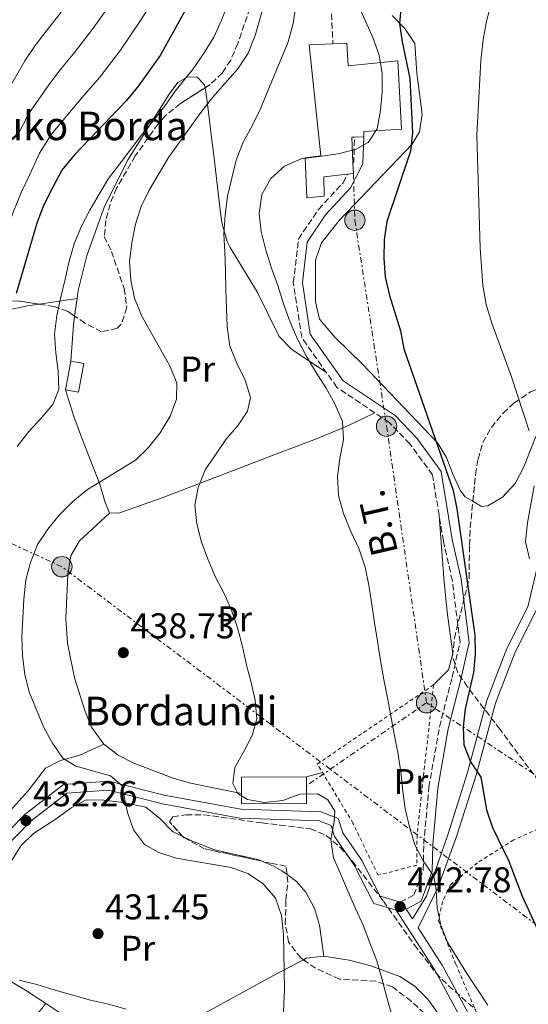
# Model space of a CAD drawing. Units: metres. Extents: x 623541 to 626969, y 4782763 to 4785138.
# Drawn here: x 624883 to 625025, y 4783123 to 4783399 of the extents above; entities that cross this region are included whole.
import ezdxf
from ezdxf.enums import TextEntityAlignment as Align

# ---------------------------------------------------------------- set-up
doc = ezdxf.new("R2010")
doc.units = ezdxf.units.M
doc.header["$MEASUREMENT"] = 0
for name, pattern in [('DGN Style 2', [1.7399219301090239, 1.043953158065414, -0.6959687720436097]), ('DGN Style 3', [2.435890702152634, 1.739921930109024, -0.6959687720436097]), ('DGN Style 5', [1.217945351076317, 0.5219765790327072, -0.6959687720436097]), ('DGN Style 7', [3.4798438602180486, 1.565929737098122, -0.6959687720436097, 0.5219765790327072, -0.6959687720436097])]:
    doc.linetypes.add(name, pattern=pattern)
for name, color, linetype, lineweight in [('Camino', 7, 'DGN Style 3', 0), ('Cierre de vial', 7, 'DGN Style 5', 0), ('Cota de punto acotado terreno', 7, 'Continuous', 0), ('Curva de nivel directora', 30, 'Continuous', 30), ('Curva de nivel intermedia', 30, 'Continuous', 0), ('Edificio', 1, 'Continuous', 13), ('Etiqueta de uso rústico', 92, 'Continuous', 0), ('Línea de cambio de uso (parcela vista)', 92, 'Continuous', 0), ('Línea de pista pavimentada', 7, 'Continuous', 0), ('Línea eléctrica', 6, 'DGN Style 7', 0), ('Margen derecho', 7, 'Continuous', 0), ('pavimentado', 23, 'Continuous', 0), ('Poste tendido eléctrico', 7, 'Continuous', 0), ('Punto acotado terreno (símbolo)', 7, 'Continuous', 0), ('Senda', 7, 'DGN Style 3', 0), ('Tela metálica o alambrada', 7, 'DGN Style 2', 0), ('Tensión línea eléctrica', 7, 'Continuous', 0), ('Texto de Borda', 7, 'Continuous', 0), ('Torre eléctrica', 7, 'Continuous', 0), ('Zona arbolada', 92, 'DGN Style 3', 0)]:
    doc.layers.add(name, color=color, linetype=linetype, lineweight=lineweight)
doc.styles.add('Style-Arial', font='arial.ttf')

# ---------------------------------------------------------------- blocks, each defined once
blk = doc.blocks.new('5PATER')
at = {"layer": 'Punto acotado terreno (símbolo)', "linetype": 'Continuous', "lineweight": 0}
h = blk.add_hatch(color=51, dxfattribs=at)
edge = h.paths.add_edge_path()
edge.add_ellipse((0, 0), major_axis=(-0.1095731443231308, -0.1110710700762829), ratio=0.9994222409660317, start_angle=0, end_angle=360)
blk = doc.blocks.new('5PELE')
at = {"layer": 'Torre eléctrica', "linetype": 'Continuous', "lineweight": 0}
h = blk.add_hatch(color=9, dxfattribs=at)
edge = h.paths.add_edge_path()
edge.add_arc((-2.000000476837158e-05, 0), 0.2850000000000001, 0, 360)
at = {"layer": 'Torre eléctrica', "color": 252, "linetype": 'Continuous', "lineweight": 0}
blk.add_circle((-2.000000476837158e-05, 0), 0.2850000000000001, dxfattribs=at)

msp = doc.modelspace()

# ---------------------------------------------------------------- linework, layer by layer
at = {"layer": 'Camino', "color": 7, "linetype": 'DGN Style 3', "lineweight": 0, "elevation": 445.8099999999978, "flags": 128}
msp.add_lwpolyline([(624975.9099999992, 4783358.540000003), (624976.1599999996, 4783359.029999999), (624976.3500000018, 4783365.810000001)], dxfattribs=at)
at = {"layer": 'Camino', "color": 7, "linetype": 'DGN Style 3', "lineweight": 0}
msp.add_polyline3d([(624989.1499999983, 4783151.930000002, 443.3800000000047), (624992.9600000015, 4783153.970000002, 443.3800000000047), (624995.5599999988, 4783161.040000002, 444.1900000000023), (624995.6900000006, 4783168.180000001, 445.8099999999978), (624997.1299999978, 4783184.100000001, 446.6100000000007), (625000.0799999983, 4783200.92, 448.2299999999959), (625003.61, 4783214.800000003, 449.0399999999936), (625005.8200000004, 4783224.640000002, 449.850000000006), (625003.6799999991, 4783241.790000002, 449.850000000006), (625001.1700000013, 4783252.900000001, 449.850000000006), (624998.1400000004, 4783271.400000001, 449.850000000006), (624991.8399999995, 4783280.080000001, 448.2299999999959), (624986.0500000003, 4783286.030000002, 446.6100000000007), (624971.4400000012, 4783295.87, 445.8099999999978), (624961.6000000018, 4783309.779999999, 445.8099999999978), (624959.2399999971, 4783325.12, 445.8099999999978), (624960.670000002, 4783337.34, 445.8099999999978), (624966.2800000003, 4783345.630000002, 445.8099999999978), (624973.1399999999, 4783353.060000001, 445.8099999999978), (624974.3400000002, 4783355.430000001, 445.8099999999978)], dxfattribs=at)
at = {"layer": 'Cierre de vial', "color": 7, "linetype": 'DGN Style 5', "lineweight": 0, "extrusion": (0.01002041202489519, -0.01212346146336951, 0.999876298861513), "elevation": -51282.38414931832, "flags": 128}
msp.add_lwpolyline([(624953.3242621897, 4782881.712862643), (624954.9445816911, 4782879.752718589)], dxfattribs=at)
at = {"layer": 'Curva de nivel directora', "color": 30, "linetype": 'Continuous', "lineweight": 30, "flags": 128}
for points, elevation in [([(624939.4699999992, 4783420.160000003), (624921.99, 4783388.660000001), (624915.9599999995, 4783380.15), (624912.6, 4783376.100000001), (624898.0099999988, 4783360.810000001), (624894.5800000001, 4783356.550000001), (624892.0000000006, 4783351.880000002), (624889.5599999998, 4783346.880000002), (624887.6799999999, 4783342.029999999), (624881.759999999, 4783322.12)], 425), ([(624989.3600000006, 4783402.720000001), (624988.88, 4783397.560000002), (624989.649999999, 4783392.440000001), (624991.8099999982, 4783382.210000001), (624992.51, 4783367), (624992.0199999983, 4783361.910000001), (624985.4099999988, 4783342.189999999), (624984.5799999996, 4783337.090000002), (624984.5100000004, 4783331.880000001), (624984.9299999983, 4783326.810000001), (624986.1199999996, 4783321.560000001), (624989.1799999995, 4783311.630000001), (624990.1499999998, 4783306.65), (625003.9000000004, 4783267.050000002), (625004.9499999988, 4783261.870000001), (625009.9600000001, 4783226.550000001), (625010.0299999993, 4783221.4), (625009.5499999988, 4783216.180000001), (625007.2599999999, 4783206.029999999), (625006.7100000001, 4783200.939999999), (625006.9200000003, 4783195.939999999), (625008.7199999995, 4783191.190000001), (625011.6199999985, 4783186.890000002), (625013.2599999991, 4783177.760000001), (625014.9299999988, 4783172.800000001), (625019.4299999983, 4783163.4), (625023.1799999989, 4783153.630000002), (625027.5399999997, 4783144.080000001)], 450)]:
    msp.add_lwpolyline(points, dxfattribs=dict(at, elevation=elevation))
at = {"layer": 'Curva de nivel intermedia', "color": 30, "linetype": 'Continuous', "lineweight": 0, "flags": 128}
for points, elevation in [([(625025.85, 4783485.149999999), (625024.1199999999, 4783479.96), (625022.3200000006, 4783469.83), (625022.0400000013, 4783464.81), (625022.9400000019, 4783454.689999999), (625023.4400000004, 4783444.34), (625023.4500000017, 4783439.13), (625022.9000000019, 4783433.899999999), (625022.0600000012, 4783428.800000001), (625020.8099999997, 4783423.759999998), (625014.6300000015, 4783403.42), (625013.2500000002, 4783398.239999999), (625012.2800000003, 4783393.069999999), (625011.6699999999, 4783387.279999998), (625010.5099999999, 4783366.390000001), (625011.4599999998, 4783334.850000001), (625012.1700000007, 4783324.3), (625013.1500000019, 4783319.039999999), (625014.6800000007, 4783313.800000001), (625020.1799999992, 4783298.789999999), (625025.1100000001, 4783283.699999999)], 455.0000000000001), ([(624955.8100000005, 4783419.859999998), (624948.5900000009, 4783394.279999998), (624946.6399999995, 4783389.29), (624943.7699999996, 4783384.899999999), (624936.6900000008, 4783376.92), (624933.4000000006, 4783372.720000001), (624924.3600000015, 4783360.160000001), (624918.9200000011, 4783350.970000001), (624916.6800000014, 4783346.390000001), (624915.1500000004, 4783341.48), (624914.110000001, 4783336.309999999), (624913.4900000019, 4783330.939999998), (624913.8400000005, 4783325.8), (624914.8200000017, 4783320.819999999), (624916.9100000017, 4783315.739999998), (624924.7300000003, 4783301.909999999), (624926.6700000004, 4783297.02), (624926.5900000001, 4783292.569999998), (624924.8399999999, 4783287.800000001), (624922.0500000003, 4783283.199999999), (624918.7600000001, 4783279.07), (624915.1000000011, 4783275.499999999), (624901.7000000012, 4783267.340000001), (624897.6199999999, 4783263.960000001), (624893.7599999997, 4783260.159999998), (624890.6000000014, 4783256.249999999), (624887.7300000014, 4783251.929999999), (624885.78, 4783246.939999999), (624884.5300000006, 4783242.039999999), (624883.9100000014, 4783236.67), (624883.3700000006, 4783226.079999999), (624883.5899999996, 4783220.949999999), (624884.22, 4783215.539999999), (624885.4699999995, 4783210.5), (624889.5000000016, 4783200.740000002), (624891.9200000003, 4783196.349999999), (624894.8100000002, 4783192.189999999), (624898.42, 4783189.999999999), (624908.160000001, 4783187.279999998), (624911.3600000017, 4783184.59), (624912.9000000019, 4783176.980000001), (624914.5600000003, 4783172.159999999), (624917.6600000004, 4783168.069999999), (624921.6200000012, 4783165.82), (624926.5300000019, 4783164.289999999), (624941.8300000017, 4783161.649999999), (624946.6700000009, 4783159.910000001), (624950.7900000003, 4783157.029999999), (624954.2999999997, 4783153.029999998)], 435), ([(624921.8200000002, 4783406.8), (624916.4900000015, 4783398.430000001), (624910.9600000017, 4783390.119999999), (624905.13, 4783382.550000001), (624901.8100000008, 4783378.789999999), (624898.5200000006, 4783374.970000001), (624891.6800000009, 4783366.619999998), (624888.3200000015, 4783361.300000001), (624885.560000001, 4783355.42), (624883.2300000021, 4783350.489999999), (624880.8700000016, 4783344.590000001), (624879.2700000012, 4783339.730000001), (624876.0000000012, 4783330.33), (624874.1000000013, 4783324.869999999), (624870.3399999995, 4783316.220000001), (624865.8800000002, 4783307.149999999), (624863.2800000008, 4783302.649999999), (624858.2800000006, 4783294.46), (624854.55, 4783288.59), (624849.4500000017, 4783280.159999999), (624845.4999999999, 4783272.24), (624842.3400000016, 4783268.25), (624838.8200000012, 4783264.54), (624835.4500000004, 4783260.829999999)], 420), ([(624941.2800000019, 4783403.829999999), (624939.1699999997, 4783398.480000001), (624936.9900000002, 4783393.789999999), (624934.3400000016, 4783389.41), (624931.2200000013, 4783384.909999998), (624926.2500000002, 4783378.65), (624923.2199999995, 4783374.41), (624920.0800000011, 4783370.349999999), (624916.7500000007, 4783366.320000002), (624910.650000001, 4783358.279999998), (624907.5599999997, 4783354.230000001), (624904.9700000014, 4783349.850000001), (624902.3800000007, 4783345.399999999), (624900.0700000018, 4783340.949999999), (624898.0500000013, 4783336.309999999), (624896.5900000016, 4783331.119999999), (624895.4800000007, 4783326.079999999), (624894.2300000013, 4783321.039999999), (624893.1200000005, 4783315.939999999), (624892.5000000013, 4783310.699999998), (624892.85, 4783305.499999999), (624893.5499999997, 4783300.369999999), (624893.6900000004, 4783295.230000001), (624892.070000002, 4783291.09), (624888.7700000008, 4783287.24), (624885.3300000008, 4783283.529999999), (624882.0400000006, 4783279.33)], 430.0000000000001), ([(624894.7000000007, 4783401.199999998), (624890.2000000012, 4783395.460000001), (624887.1400000014, 4783391.42), (624884.1700000007, 4783387.180000001), (624879.040000001, 4783378.239999999)], 410), ([(624908.0700000015, 4783402.929999999), (624902.8300000001, 4783395.66), (624897.6700000013, 4783389.01), (624894.4800000016, 4783385.109999999), (624891.3400000012, 4783381.070000002), (624885.3600000021, 4783372.430000001), (624882.0700000019, 4783366.06)], 415.0000000000002), ([(624959.9800000014, 4783402.720000001), (624959.1500000021, 4783397.56), (624957.7599999995, 4783392.439999999), (624955.8799999999, 4783387.73), (624953.8500000003, 4783383.009999999), (624951.9600000017, 4783378.300000002), (624949.9400000009, 4783373.59), (624947.7000000012, 4783368.939999999), (624945.1200000019, 4783364.210000001), (624943.3099999991, 4783359.359999998), (624942.0599999997, 4783354.390000001), (624940.8100000003, 4783349.349999999), (624940.1900000012, 4783343.980000001), (624939.780000002, 4783338.819999999), (624940.0599999992, 4783333.75), (624940.2699999993, 4783328.470000001), (624940.4200000013, 4783323.189999999), (624940.570000001, 4783317.84), (624940.7099999996, 4783312.84), (624941.4900000021, 4783307.369999998), (624943.4200000009, 4783302.63), (624945.7800000012, 4783297.890000001), (624947.2400000008, 4783293), (624946.4400000006, 4783289.220000001), (624943.8400000011, 4783285.26), (624940.4000000012, 4783281.27), (624937.4599999997, 4783277.01), (624934.5899999997, 4783272.83), (624932.6400000006, 4783267.91), (624931.730000001, 4783262.949999998), (624932.2899999997, 4783257.680000001), (624933.6200000019, 4783252.57), (624935.4200000013, 4783247.680000001), (624937.4999999999, 4783242.81), (624939.9200000007, 4783238.279999998), (624942.0000000016, 4783233.609999999), (624943.6700000013, 4783228.649999999), (624945.0000000012, 4783223.41), (624946.1800000013, 4783218.220000001), (624947.5000000001, 4783213.32), (624948.5400000017, 4783208.42)], 440.0000000000001), ([(624977.160000001, 4783403.140000001), (624979.3800000005, 4783398.26), (624981.4600000015, 4783393.659999999), (624983.2600000007, 4783388.78), (624984.1000000013, 4783383.579999999), (624984.0400000009, 4783378.369999998), (624983.6200000006, 4783373.279999999), (624982.6500000006, 4783368.179999998), (624980.1900000018, 4783364.289999999), (624976.8300000002, 4783362.449999999), (624971.7899999998, 4783361.130000001), (624966.5999999997, 4783360.429999999), (624961.4000000008, 4783359.73), (624956.8000000007, 4783357.659999999), (624952.9299999994, 4783354.28), (624950.4800000018, 4783349.77), (624949.6600000015, 4783344.460000001), (624950.2800000008, 4783339.470000001), (624951.5400000013, 4783334.219999999), (624953.1399999994, 4783329.190000001), (624954.940000001, 4783324.3), (624956.5400000014, 4783319.199999999), (624958.3499999996, 4783314.109999999), (624960.3600000013, 4783309.359999999), (624962.8600000005, 4783304.699999999), (624965.4800000021, 4783300.329999999), (624968.3900000001, 4783295.680000001), (624970.8800000001, 4783291.23), (624972.9600000011, 4783286.349999999), (624973.2400000005, 4783281.21), (624972.2000000011, 4783275.970000001), (624971.5799999997, 4783270.949999998), (624971.8600000015, 4783265.669999998), (624973.2600000006, 4783260.560000001), (624975.27, 4783255.539999999), (624977.6399999993, 4783250.599999999), (624979.3, 4783245.640000002), (624980.3500000006, 4783240.529999999), (624981.190000001, 4783235.199999998), (624981.9600000001, 4783230.070000002), (624982.730000001, 4783224.880000001), (624983.5700000015, 4783219.480000001), (624984.4900000001, 4783214.149999999), (624985.5300000017, 4783209.029999999), (624986.5100000007, 4783204.050000001), (624987.4100000015, 4783198.930000001), (624988.4599999998, 4783193.749999999), (624989.24, 4783188.349999999), (624989.8700000002, 4783183.009999999), (624990.5000000005, 4783178.019999998), (624991.75, 4783172.98), (624993.2099999996, 4783167.939999999), (624995.560000001, 4783163.489999999), (624998.5200000004, 4783159.260000001), (624999.1900000009, 4783155.390000002), (624999.4700000003, 4783150.390000002), (625000.4400000004, 4783145.480000001), (625002.3700000015, 4783140.8), (625005.0700000017, 4783136.359999998)], 445), ([(625026.5800000008, 4783268.38), (625024.7100000001, 4783257.960000002), (625024.0900000008, 4783252.800000001), (625025.2000000017, 4783247.900000001)], 455.0000000000001), ([(624948.5400000017, 4783208.42), (624949.0300000012, 4783203.210000001), (624947.7000000012, 4783198.52), (624945.3900000001, 4783194.069999998), (624942.870000001, 4783189.560000001), (624942.3700000005, 4783185.159999999), (624943.7699999996, 4783182.279999998), (624946.4600000008, 4783180.62), (624951.2100000005, 4783179.769999999), (624956.3400000003, 4783180.329999999), (624961.0200000008, 4783182.130000001), (624966.0900000001, 4783182.199999998), (624968.9199999999, 4783180.539999999), (624970.8800000001, 4783177.399999999), (624970.6900000002, 4783174.539999999), (624969.7100000011, 4783169.509999999), (624970.48, 4783164.320000002), (624972.4900000016, 4783159.640000001), (624974.5700000004, 4783154.83), (624976.6500000014, 4783150.159999998), (624978.7200000011, 4783145.560000001), (624980.600000001, 4783140.539999999), (624982.5400000011, 4783135.519999999), (624983.9300000013, 4783130.619999999), (624985.3300000007, 4783125.300000002), (624986.7900000003, 4783120.480000001)], 440.0000000000001), ([(624954.2999999997, 4783153.029999998), (624955.9700000016, 4783148.21), (624956.4600000009, 4783143.009999999), (624956.7500000015, 4783127.579999999), (624955.8700000008, 4783106.689999999)], 435), ([(625005.0700000017, 4783136.359999998), (625007.7600000006, 4783131.980000001), (625010.7400000001, 4783127.55), (625013.570000002, 4783123.180000001)], 445), ([(624882.6300000007, 4783130.140000001), (624887.5999999995, 4783128.96), (624892.6500000011, 4783127.36), (624897.6199999999, 4783125.9), (624902.6, 4783124.57), (624907.6300000012, 4783123.459999999), (624912.5399999997, 4783122)], 430.0000000000001)]:
    msp.add_lwpolyline(points, dxfattribs=dict(at, elevation=elevation))
at = {"layer": 'Edificio', "color": 1, "linetype": 'Continuous', "lineweight": 13, "flags": 128}
for points, elevation in [([(624900.7300000006, 4783302.5), (624899.25, 4783294.480000001), (624895.5599999997, 4783295.16), (624897.0300000003, 4783303.180000001), (624900.7300000006, 4783302.5)], 432.4499999999971), ([(624962.9600000001, 4783179.57), (624944.7999999998, 4783179.4), (624944.7300000006, 4783186.869999999), (624962.8899999997, 4783187.029999999), (624962.9600000001, 4783179.57)], 442.1600000000037)]:
    msp.add_lwpolyline(points, close=True, dxfattribs=dict(at, elevation=elevation))
at = {"layer": 'Edificio', "color": 51, "linetype": 'Continuous', "lineweight": 13, "flags": 128}
for points, elevation in [([(624897.0300000003, 4783303.180000001), (624895.5599999997, 4783295.16), (624899.25, 4783294.480000001), (624900.7300000006, 4783302.5), (624897.0300000003, 4783303.180000001)], 432.4499999999971), ([(624962.8899999997, 4783187.029999999), (624944.7300000006, 4783186.869999999), (624944.7999999998, 4783179.4), (624962.9600000001, 4783179.57), (624962.8899999997, 4783187.029999999)], 442.1600000000037)]:
    msp.add_lwpolyline(points, dxfattribs=dict(at, elevation=elevation))
at = {"layer": 'Edificio', "color": 1, "linetype": 'Continuous', "lineweight": 13}
msp.add_polyline3d([(624974.1799999997, 4783392.060000001, 446.2100000000065), (624974.5300000003, 4783385.789999999, 448.6399999999995), (624988.4100000003, 4783387.189999999, 448.6399999999995), (624989.4500000002, 4783368.039999999, 449.4499999999971), (624978.9400000004, 4783367.41, 449.4499999999971), (624978.9800000006, 4783365.880000001, 449.4499999999971), (624976.3499999996, 4783365.810000001, 450.070000000007), (624975.5899999999, 4783365.789999999, 450.25), (624975.9100000003, 4783358.539999999, 449.1000000000058), (624976.04, 4783355.619999999, 448.6399999999995), (624974.3399999999, 4783355.430000001, 448.6399999999995), (624967.75, 4783354.710000001, 448.6399999999995), (624967.9000000004, 4783349.279999999, 447.8300000000018), (624962.9900000002, 4783348.810000001, 447.8300000000018), (624962.5099999999, 4783360, 446.2100000000065), (624966.9100000003, 4783360.630000001, 449.4499999999971), (624963.6699999999, 4783391.600000001, 445.3999999999942), (624970.29, 4783391.890000001, 445.9100000000035)], close=True, dxfattribs=at)
at = {"layer": 'Edificio', "color": 51, "linetype": 'Continuous', "lineweight": 13}
msp.add_polyline3d([(624974.1799999997, 4783392.060000001, 446.2100000000065), (624970.29, 4783391.890000001, 445.9100000000035), (624963.6699999999, 4783391.600000001, 445.3999999999942), (624966.9100000003, 4783360.630000001, 449.4499999999971), (624962.5099999999, 4783360, 446.2100000000065), (624962.9900000002, 4783348.810000001, 447.8300000000018), (624967.9000000004, 4783349.279999999, 447.8300000000018), (624967.75, 4783354.710000001, 448.6399999999995), (624974.3399999999, 4783355.430000001, 448.6399999999995), (624976.04, 4783355.619999999, 448.6399999999995), (624975.9100000003, 4783358.539999999, 449.1000000000058), (624975.5899999999, 4783365.789999999, 450.25), (624976.3499999996, 4783365.810000001, 450.070000000007), (624978.9800000006, 4783365.880000001, 449.4499999999971), (624978.9400000004, 4783367.41, 449.4499999999971), (624989.4500000002, 4783368.039999999, 449.4499999999971), (624988.4100000003, 4783387.189999999, 448.6399999999995), (624974.5300000003, 4783385.789999999, 448.6399999999995), (624974.1799999997, 4783392.060000001, 446.2100000000065)], dxfattribs=at)
at = {"layer": 'Línea de cambio de uso (parcela vista)', "color": 92, "linetype": 'Continuous', "lineweight": 0, "extrusion": (-0.2737281775897973, -0.04104666895443054, 0.9609308277712365), "elevation": -366977.6087585266, "flags": 128}
msp.add_lwpolyline([(-4637761.536499439, 1275598.352137456), (-4637761.536499438, 1275587.227402927)], dxfattribs=at)
at = {"layer": 'Línea de cambio de uso (parcela vista)', "color": 92, "linetype": 'Continuous', "lineweight": 0, "extrusion": (0.003842705704557371, 0.02827697817020406, 0.9995927401289137), "elevation": 138090.0060773927, "flags": 128}
msp.add_lwpolyline([(24902.66083257494, -4821925.631783246), (24902.66083257494, -4821920.64525464)], dxfattribs=at)
at = {"layer": 'Línea de cambio de uso (parcela vista)', "color": 92, "linetype": 'Continuous', "lineweight": 0, "extrusion": (0.4206708554605929, -0.03100562078647777, 0.9066833421022459), "elevation": 114957.6818034988, "flags": 128}
msp.add_lwpolyline([(4816309.538790289, -246078.9698043724), (4816306.959452207, -246078.7948448891), (4816296.892218226, -246078.7948448891)], dxfattribs=at)
at = {"layer": 'Línea de cambio de uso (parcela vista)', "color": 92, "linetype": 'Continuous', "lineweight": 0, "elevation": 440.5399999999936, "flags": 128}
msp.add_lwpolyline([(624962.8899999997, 4783187.029999999), (624967.3899999997, 4783188.17)], dxfattribs=at)
at = {"layer": 'Línea de cambio de uso (parcela vista)', "color": 92, "linetype": 'Continuous', "lineweight": 0, "extrusion": (-0.05918424939749769, -0.3558135321013488, 0.9326810574879374), "elevation": -1738485.362182025, "flags": 128}
msp.add_lwpolyline([(-168328.2101887723, 4496476.435936789), (-168327.4833343466, 4496477.027283408), (-168322.7120165502, 4496478.55208716)], dxfattribs=at)
at = {"layer": 'Línea de cambio de uso (parcela vista)', "color": 92, "linetype": 'Continuous', "lineweight": 0, "extrusion": (0.05702348191132838, -0.03770960927983376, 0.9976604171152982), "elevation": -144308.4583837816, "flags": 128}
msp.add_lwpolyline([(4334342.007365048, 2112200.390208603), (4334342.007365048, 2112205.786291405)], dxfattribs=at)
at = {"layer": 'Línea de cambio de uso (parcela vista)', "color": 92, "linetype": 'Continuous', "lineweight": 0}
for points in [[(624986.8799999999, 4783399.83, 449.8500000000058), (624990.4000000004, 4783396.220000001, 449.8500000000058), (624993.1500000004, 4783392.029999999, 449.8399999999965), (624993.7800000003, 4783383.720000001, 450.6600000000035), (624995.29, 4783372.220000001, 450.6600000000035), (624994.5, 4783367.279999999, 450.1999999999971), (624992.4600000001, 4783363.82, 449.8500000000058), (624972.0099999999, 4783342.49, 447.6699999999983), (624967.0800000001, 4783336.300000001, 447.4199999999983), (624965.4600000001, 4783331.460000001, 447.7100000000065), (624965.4800000006, 4783326.42, 448.1999999999971), (624965.4600000001, 4783319.800000001, 447.5200000000041), (624966.5499999998, 4783314.939999999, 446.6499999999942), (624970.8300000001, 4783309.91, 446.7799999999989), (624978.5499999998, 4783302.33, 447.4199999999983), (624999.5300000003, 4783280.33, 449.8500000000058), (625002.0800000001, 4783276.230000001, 450.3000000000029), (625003.79, 4783271.57, 450.7700000000041), (625005.9500000002, 4783266.960000001, 451.2700000000041), (625007.25, 4783265.27, 451.4700000000012), (625009.4210999999, 4783264.0153, 451.7378999999929)], [(624934.5663999999, 4783379.647100001, 433.0250999999989), (624934.4400000004, 4783380.439999999, 432.8600000000006), (624932.3399999999, 4783382.59, 431.2400000000052), (624929.79, 4783382.689999999, 431.2400000000052), (624926.9500000002, 4783381.08, 431.2400000000052), (624924.5, 4783377.789999999, 431.2400000000052), (624912.9500000002, 4783359.470000001, 430.429999999993), (624906.29, 4783345.949999999, 430.429999999993), (624901.5, 4783332.66, 430.5200000000041), (624899.0899999999, 4783322.939999999, 430.9600000000065), (624898.789, 4783320.719799999, 431.0239000000002)], [(624968.5800000001, 4783299.9, 445.8099999999977), (624958.7199999997, 4783306.59, 445), (624955.3099999997, 4783310.08, 444.6199999999953), (624949.1100000005, 4783322.619999999, 443.3800000000047), (624946.5800000001, 4783326.720000001, 442.3699999999953), (624941.6100000005, 4783335.01, 439.5800000000018), (624940.7400000002, 4783336.65, 439.3300000000018), (624939.3399999999, 4783341.460000001, 439.3600000000006), (624939.0199999996, 4783343.9, 439.3300000000018), (624937.0199999996, 4783360.65, 437.7100000000065), (624936.3700000001, 4783365.720000001, 437.7100000000065), (624935.79, 4783370.460000001, 436.2200000000012), (624935.0599999997, 4783376.550000001, 433.6699999999983), (624934.5663999999, 4783379.647100001, 433.0250999999989)], [(624888.2171, 4783319.134500001, 427.9404000000068), (624884.9199999999, 4783318.640000001, 426.9799999999959), (624880.1399999997, 4783317.59, 425.0299999999989), (624880.0599999997, 4783317.560000001, 425), (624875.4500000002, 4783315.869999999, 423.1399999999995), (624871.0700000003, 4783313.470000001, 421.3999999999942), (624867.7100000001, 4783310.869999999, 420), (624865.2800000003, 4783308.99, 419.0500000000029), (624848.0499999998, 4783294.77, 415), (624842.4299999997, 4783290.130000001, 414.7700000000041), (624835.5499999998, 4783284.680000001, 415), (624829.5856, 4783279.9604, 415.4517999999953)], [(624895.5599999997, 4783295.16, 430.429999999993), (624897.8700000001, 4783287.730000001, 430.7899999999936), (624900.3600000005, 4783281.199999999, 432.0500000000029), (624905.1200000001, 4783268.779999999, 436.0899999999965), (624906.5599999997, 4783263.949999999, 436.6999999999971), (624907.8899999997, 4783260.699999999, 436.8999999999942)], [(625009.4210999999, 4783264.0153, 451.7378999999929), (625011.8700000001, 4783262.600000001, 452.0399999999936), (625013.5999999996, 4783262.730000001, 452.2799999999989), (625017.7100000001, 4783265.140000001, 453.0099999999948), (625021.2300000006, 4783268.980000001, 453.8500000000058), (625023.6399999997, 4783273.680000001, 454.9400000000023), (625026.9800000006, 4783282.109999999, 457.1300000000047), (625029.3799999999, 4783286.42, 457.5500000000029), (625032.1299999999, 4783290.539999999, 457.570000000007), (625034.4800000006, 4783293.180000001, 457.9400000000023), (625038.7400000002, 4783295.279999999, 459.8899999999995), (625042.0499999998, 4783295.600000001, 461.179999999993), (625042.4656999996, 4783295.588099999, 461.2418999999937)], [(624907.8899999997, 4783260.699999999, 436.8999999999942), (624910.7699999996, 4783260.779999999, 436.8999999999942), (624923.04, 4783265.199999999, 438.5200000000041), (624955.5199999996, 4783277.640000001, 442.4400000000023), (624965.7400000002, 4783281.51, 443.9600000000065), (624974.8899999997, 4783285.27, 445.4199999999983), (624982.0099999999, 4783288.75, 446.3899999999995)], [(624907.8899999997, 4783260.699999999, 436.8999999999942), (624899.4400000004, 4783253, 437.7100000000065), (624897.0199999996, 4783248.76, 437.5399999999936), (624896.2300000006, 4783243.57, 437), (624895.6500000004, 4783231.180000001, 436.8999999999942), (624896.1600000003, 4783224.390000001, 436.8999999999942), (624898.0899999999, 4783214.619999999, 436.8999999999942), (624900.9299999997, 4783205.51, 436.8999999999942), (624902.8700000001, 4783200.890000001, 436.8999999999942), (624906.2800000003, 4783196.15, 436.8999999999942)], [(624998.4299999997, 4783212.689999999, 448.429999999993), (625002.5599999997, 4783216.880000001, 448.429999999993), (625003.8300000001, 4783221.449999999, 448.429999999993), (625002.25, 4783233.050000001, 448.6199999999953), (625001.3399999999, 4783242.480000001, 449.2400000000052), (625000, 4783260.039999999, 449.8500000000058)], [(624906.2800000003, 4783196.15, 436.8999999999942), (624899.5700000003, 4783193.08, 436.8999999999942), (624894.1799999997, 4783191.57, 434.4700000000012), (624890, 4783189.42, 433.6699999999983), (624885.0899999999, 4783183, 432.8600000000006), (624878.3600000005, 4783175.51, 433.2599999999948), (624876.5300000003, 4783173.09, 432.8600000000006), (624869.1399999997, 4783162.17, 429.4600000000065)], [(624906.2800000003, 4783196.15, 436.8999999999942), (624910.2999999998, 4783193.029999999, 437.1499999999942), (624914.7100000001, 4783190.789999999, 437.5899999999965), (624925.6799999997, 4783186.600000001, 438.0899999999965), (624930.4600000001, 4783185.210000001, 438.3699999999953), (624944.7699999996, 4783182.350000001, 439.7299999999959)], [(624869.2949999999, 4783137.6928, 430.9199999999983), (624869.2300000006, 4783141.140000001, 430.9199999999983), (624878.2100000001, 4783158.850000001, 430.9199999999983), (624880.4299999997, 4783163.300000001, 431.2299999999959), (624883.0599999997, 4783167.65, 431.7299999999959), (624886.6399999997, 4783171.109999999, 432.0099999999948), (624893.2000000002, 4783175.4, 432.5399999999936), (624897.1699999999, 4783178.350000001, 433.3099999999977), (624901.3700000001, 4783180.550000001, 434.1600000000035), (624906.3099999997, 4783180.42, 434.9499999999971), (624911.7400000002, 4783179.83, 434.9700000000012), (624918.0599999997, 4783178.460000001, 434.9700000000012), (624921.9699999997, 4783175.369999999, 434.9700000000012), (624925.4800000006, 4783171.730000001, 434.9700000000012), (624928.3542999999, 4783170.2872, 434.9700000000012)], [(624928.3542999999, 4783170.2872, 434.9700000000012), (624930.5599999997, 4783169.180000001, 434.9700000000012), (624937.2400000002, 4783166.600000001, 434.9700000000012), (624949.3600000005, 4783163.880000001, 435.7799999999989), (624950.5450999998, 4783163.3695, 435.9467000000004)], [(624950.5450999998, 4783163.3695, 435.9467000000004), (624953.9100000003, 4783161.92, 436.4199999999983), (624956.0700000003, 4783160.67, 436.5899999999965), (624957.4720999999, 4783159.649700001, 436.5899999999965)], [(624957.4720999999, 4783159.649700001, 436.5899999999965), (624960.1100000005, 4783157.730000001, 436.5899999999965), (624962.6900000004, 4783154.75, 436.5899999999965), (624965.1299999999, 4783150.220000001, 436.4900000000052), (624966.5899999999, 4783145.480000001, 436.4799999999959), (624967.7999999998, 4783136.869999999, 437.1399999999995)], [(624890.0596000003, 4783123.569499999, 428.8589000000065), (624884.6900000004, 4783127.119999999, 429.3000000000029), (624876.1500000004, 4783132.220000001, 430.5299999999989), (624869.3200000003, 4783136.369999999, 430.9199999999983), (624869.2949999999, 4783137.6928, 430.9199999999983)], [(624967.7999999998, 4783136.869999999, 437.1399999999995), (624974.8499999996, 4783135.730000001, 438.0399999999936), (624980.9199999999, 4783134.189999999, 438.8300000000018), (624988.9699999997, 4783131.199999999, 439.820000000007), (624993.1900000004, 4783128.460000001, 440.2200000000012), (624996.7300000006, 4783124.91, 440.4900000000052), (625001.2599999999, 4783118.66, 440.8600000000006), (625008.3200000003, 4783106.949999999, 441.4400000000023), (625012.8499999996, 4783098.130000001, 442.6000000000058), (625015.5099999999, 4783092.380000001, 443.0599999999977), (625017.3399999999, 4783087.680000001, 443.0599999999977), (625018.7599999999, 4783082.869999999, 443.0599999999977), (625019.8200000003, 4783077.91, 443.0599999999977), (625019.9900000002, 4783072.82, 443.1399999999995), (625019.1900000004, 4783070.08, 443.0599999999977), (625015.8499999996, 4783063.119999999, 442.4900000000052)], [(624894.5499999998, 4783120.600000001, 428.4900000000052), (624899.0499999998, 4783118.609999999, 428.4900000000052), (624910.75, 4783111.550000001, 428.4900000000052), (624913.8499999996, 4783110.279999999, 428.4900000000052), (624918.3300000001, 4783112.08, 428.8500000000058), (624953.6600000003, 4783131.41, 434.1600000000035), (624962.0525000002, 4783135.825200001, 436.3766999999935)], [(624886.0999999996, 4783118.560000001, 428.2799999999989), (624890.0596000003, 4783123.569499999, 428.8600000000006)]]:
    msp.add_polyline3d(points, dxfattribs=at)
at = {"layer": 'Línea de pista pavimentada', "color": 7, "linetype": 'Continuous', "lineweight": 0}
for points in [[(624990.7699999987, 4783149.970000001, 443.3399999999966), (624992.53, 4783147.240000002, 444.1900000000023), (624996.4100000004, 4783153.640000002, 444.1900000000023), (625002.4799999989, 4783171.08, 446.6100000000007), (625007.9299999983, 4783188.15, 449.850000000006), (625013.3199999996, 4783208.369999999, 451.4700000000012), (625018.9099999998, 4783222.9, 453.0899999999967), (625024.8199999996, 4783234.53, 454.7100000000063), (625027.8099999981, 4783247.51, 456.3200000000069)], [(625008.5699999997, 4783120.08, 444.1900000000023), (625000.8400000005, 4783134.369999999, 444.1900000000023), (624994.1099999981, 4783144.790000002, 444.1900000000023), (624999.6, 4783155.95, 444.1900000000023), (625004.8399999992, 4783170.270000001, 446.6100000000007), (625010.3299999988, 4783187.45, 449.850000000006), (625015.6999999977, 4783207.59, 451.4700000000012), (625021.1999999986, 4783221.880000001, 453.0899999999967), (625027.190000001, 4783233.67, 454.7100000000063)], [(624772.1900000004, 4783110.980000001, 419.1000000000058), (624777.2399999974, 4783129.01, 419.1000000000058), (624788.0100000009, 4783143.25, 420.7200000000013), (624800.4200000007, 4783150.960000001, 422.3399999999965), (624812.8099999981, 4783153.230000002, 423.9600000000065), (624828.5300000004, 4783151.960000004, 425.5800000000017), (624846.4600000011, 4783153.130000002, 427.1999999999971), (624859.32, 4783156.310000002, 428.8099999999978), (624871.5500000009, 4783163.61, 429.6199999999953), (624884.2100000009, 4783176.470000002, 432.8600000000006), (624895.0499999993, 4783184.850000001, 433.6699999999983), (624907.8199999989, 4783185.74, 435.2899999999937), (624923.1900000003, 4783181.880000001, 436.1000000000058), (624944.5599999987, 4783177.92, 437.7100000000065), (624958.7399999986, 4783177.470000001, 438.520000000004), (624966.9299999983, 4783177.170000001, 439.3300000000019), (624971.8099999977, 4783175.300000003, 440.1399999999995), (624973.0500000005, 4783171.370000001, 441.7599999999949), (624978.2899999998, 4783163.790000001, 441.7599999999949), (624983.48, 4783153.65, 442.5700000000071), (624989.1499999983, 4783151.930000002, 443.3800000000047)], [(624774.6900000017, 4783110.660000001, 419.1000000000058), (624779.5199999996, 4783127.880000001, 419.1000000000058), (624789.7199999987, 4783141.37, 420.7200000000013), (624801.3399999995, 4783148.59, 422.3399999999965), (624812.9299999988, 4783150.720000002, 423.9600000000065), (624828.5100000004, 4783149.460000001, 425.5800000000017), (624846.85, 4783150.65, 427.1999999999971), (624860.2800000011, 4783153.970000002, 428.8099999999978), (624873.1099999989, 4783161.630000002, 429.6199999999953), (624885.8699999994, 4783174.600000001, 432.8600000000006), (624895.969999998, 4783182.41, 433.6699999999983), (624907.6000000022, 4783183.220000002, 435.2899999999937), (624922.6600000006, 4783179.439999999, 436.1000000000058), (624944.2899999982, 4783175.430000001, 437.7100000000065), (624958.6499999971, 4783174.970000002, 438.520000000004), (624966.4299999999, 4783174.689999999, 439.3300000000019), (624969.7899999993, 4783173.4, 440.1399999999995), (624970.7800000019, 4783170.26, 441.7599999999949), (624976.1399999994, 4783162.510000001, 441.7599999999949), (624981.7299999997, 4783151.560000001, 442.5700000000071), (624987.9899999981, 4783149.670000002, 443.2799999999988), (624998.6900000002, 4783133.090000001, 444.1900000000023), (625006.339999999, 4783118.949999999, 444.1900000000023)]]:
    msp.add_polyline3d(points, dxfattribs=at)
at = {"layer": 'Línea eléctrica', "color": 6, "linetype": 'DGN Style 7', "lineweight": 0, "extrusion": (-0.5684347198713493, 0.822728368828005, 1.924554678121796e-05), "elevation": 3580010.975828544, "flags": 128}
msp.add_lwpolyline([(-3233143.650236756, 378.7007313575575), (-3233110.951782776, 372.8151313564588), (-3233102.87138317, 371.3607313561871)], dxfattribs=at)
at = {"layer": 'Línea eléctrica', "color": 6, "linetype": 'DGN Style 7', "lineweight": 0}
for points in [[(625141.7800000003, 4783059.41, 435.179999999993), (625069.0100000018, 4783114.040000002, 452.070000000007), (624969.5679898999, 4783189.103156659, 443.3660999999993), (624894.5500000014, 4783245.73, 436.8000000000029), (624828.8700000006, 4783276.000000001, 416.2899999999936), (624558.9500000002, 4783401.430000001, 389.0399999999936), (624476.7197353021, 4783442.406091719, 383.9091000000044), (624434.4810289587, 4783463.454024757, 381.2736000000005), (624408.1400000004, 4783476.579999999, 379.6300000000047)], [(624976.0399999993, 4783355.619999998, 445.8099999999977), (624976.4400000017, 4783342.59, 448.429999999993), (624985.2999999998, 4783285, 446.570000000007), (624996.4699999989, 4783207.689999999, 447.6000000000058)], [(625154.8799999985, 4783100.390000001, 440.1399999999995), (625097.6700000013, 4783140.48, 453.3300000000018), (625046.7000000002, 4783174.41, 457.179999999993), (624996.4699999989, 4783207.689999999, 447.6000000000058)]]:
    msp.add_polyline3d(points, dxfattribs=at)
at = {"layer": 'Margen derecho', "color": 7, "linetype": 'Continuous', "lineweight": 0}
msp.add_polyline3d([(624990.7699999987, 4783149.970000001, 443.3399999999966), (624994.9699999987, 4783152.210000001, 443.3800000000047), (624998.050000001, 4783160.57, 444.1900000000023), (624998.1900000018, 4783168.040000003, 445.8099999999978), (624999.6099999989, 4783183.77, 446.6100000000007), (625002.5300000003, 4783200.390000002, 448.2299999999959), (625006.0399999997, 4783214.210000004, 449.0399999999936), (625008.3599999996, 4783224.520000001, 449.850000000006), (625006.1400000001, 4783242.220000002, 449.850000000006), (625003.620000001, 4783253.380000002, 449.850000000006), (625000.510000002, 4783272.390000002, 449.850000000006), (624993.7600000016, 4783281.690000001, 448.2299999999959), (624987.6599999998, 4783287.960000002, 446.6100000000007), (624973.2100000014, 4783297.689999999, 445.8099999999978), (624963.9800000001, 4783310.75, 445.8099999999978), (624961.7699999996, 4783325.16, 445.8099999999978), (624963.079999997, 4783336.440000001, 445.8099999999978), (624968.2399999981, 4783344.070000002, 445.8099999999978), (624975.2199999986, 4783351.62, 445.8099999999978), (624978.6400000006, 4783358.400000001, 445.8099999999978), (624978.9800000006, 4783365.880000001, 445.8099999999978)], dxfattribs=at)
at = {"layer": 'pavimentado', "color": 23, "linetype": 'Continuous', "lineweight": 0}
for points in [[(624871.5500000013, 4783163.609999999, 429.6199999999953), (624884.2100000015, 4783176.470000001, 432.8600000000006), (624895.0499999998, 4783184.850000001, 433.6699999999983), (624907.8199999996, 4783185.74, 435.2899999999936), (624923.1900000008, 4783181.88, 436.1000000000058), (624944.5599999991, 4783177.92, 437.7100000000065), (624958.7399999991, 4783177.470000001, 438.5200000000041), (624966.9299999988, 4783177.17, 439.3300000000018), (624971.8099999982, 4783175.300000002, 440.1399999999995), (624973.050000001, 4783171.37, 441.7599999999948), (624978.2900000003, 4783163.79, 441.7599999999948), (624983.4800000003, 4783153.649999999, 442.570000000007), (624989.1499999987, 4783151.930000001, 443.3800000000047), (624990.7699999993, 4783149.970000001, 443.3399999999965), (624992.5300000005, 4783147.240000002, 444.1900000000023), (624996.4100000008, 4783153.640000001, 444.1900000000023), (625002.4799999995, 4783171.079999999, 446.6100000000006), (625007.9299999988, 4783188.149999999, 449.8500000000058), (625013.32, 4783208.369999999, 451.4700000000012), (625018.9100000003, 4783222.899999999, 453.0899999999965), (625024.82, 4783234.529999999, 454.7100000000065), (625027.8099999984, 4783247.509999999, 456.320000000007)], [(625027.1900000015, 4783233.67, 454.7100000000065), (625021.199999999, 4783221.880000001, 453.0899999999965), (625015.6999999982, 4783207.59, 451.4700000000012), (625010.3299999993, 4783187.45, 449.8500000000058), (625004.8399999997, 4783170.270000001, 446.6100000000006), (624999.6000000006, 4783155.949999999, 444.1900000000023), (624994.1099999986, 4783144.790000001, 444.1900000000023), (625000.8400000011, 4783134.369999999, 444.1900000000023), (625008.5700000002, 4783120.079999999, 444.1900000000023)], [(625006.3399999995, 4783118.949999998, 444.1900000000023), (624998.6900000008, 4783133.09, 444.1900000000023), (624987.9899999987, 4783149.670000001, 443.2799999999989), (624981.7300000002, 4783151.56, 442.570000000007), (624976.14, 4783162.51, 441.7599999999948), (624970.7800000022, 4783170.259999999, 441.7599999999948), (624969.7899999998, 4783173.399999999, 440.1399999999995), (624966.4300000004, 4783174.689999999, 439.3300000000018), (624958.6499999975, 4783174.970000001, 438.5200000000041), (624944.2899999986, 4783175.429999999, 437.7100000000065), (624922.6600000011, 4783179.439999999, 436.1000000000058), (624907.6000000027, 4783183.220000001, 435.2899999999936), (624895.9699999986, 4783182.409999999, 433.6699999999983), (624885.87, 4783174.600000001, 432.8600000000006), (624873.1099999994, 4783161.630000001, 429.6199999999953), (624860.2800000015, 4783153.970000002, 428.8099999999977), (624846.8500000006, 4783150.649999999, 427.1999999999971), (624828.5100000007, 4783149.460000001, 425.5800000000018), (624812.9299999992, 4783150.720000002, 423.9600000000065), (624801.3399999999, 4783148.59, 422.3399999999965), (624789.7199999992, 4783141.369999999, 420.7200000000012), (624779.52, 4783127.88, 419.1000000000058), (624774.690000002, 4783110.66, 419.1000000000058)]]:
    msp.add_polyline3d(points, dxfattribs=at)
at = {"layer": 'Senda', "color": 7, "linetype": 'DGN Style 3', "lineweight": 0}
msp.add_polyline3d([(624969.7399999979, 4783405.130000004, 443.0099999999948), (624970.2899999978, 4783391.890000002, 442.1600000000035)], dxfattribs=at)
at = {"layer": 'Tela metálica o alambrada', "color": 7, "linetype": 'DGN Style 2', "lineweight": 0}
for points in [[(624982.9299999997, 4783159.470000001, 443.5800000000018), (624975.9100000003, 4783174.039999999, 442.7700000000041), (624965.9400000004, 4783190.57, 441.9600000000065), (624998.4299999997, 4783212.689999999, 448.429999999993), (624996.1200000001, 4783191.75, 446.820000000007), (624993.8200000003, 4783170.810000001, 446.0099999999948), (624993.7199999997, 4783162.32, 445.1999999999971), (624982.9299999997, 4783159.470000001, 443.5800000000018)], [(625035.5999999996, 4783176.039999999, 454.9100000000035), (625020.8499999996, 4783169.350000001, 451.6699999999983), (625010.6699999999, 4783162.960000001, 449.2400000000052), (625003.2000000002, 4783156.810000001, 447.6300000000047), (625000.9600000001, 4783152.16, 447.6300000000047), (624999.75, 4783146.869999999, 446.820000000007), (625004.6699999999, 4783134.609999999, 446.0099999999948), (625013.0199999996, 4783114.980000001, 445.1999999999971), (625023.0300000003, 4783096.76, 445.1999999999971), (625031.3600000005, 4783084.26, 446.0099999999948), (625041.2400000002, 4783076.890000001, 445.1999999999971), (625053.0899999999, 4783090.289999999, 448.429999999993), (625071.3399999999, 4783111.680000001, 452.4799999999959), (625072.6399999997, 4783119.859999999, 454.1000000000058), (625076.1399999997, 4783134.380000001, 455.7200000000012), (625076.5099999999, 4783145.430000001, 457.3399999999965), (625070.5099999999, 4783147.810000001, 458.1399999999995), (625056.4500000002, 4783158.789999999, 457.3399999999965), (625044.4100000003, 4783170.51, 456.5299999999989), (625035.5999999996, 4783176.039999999, 454.9100000000035)]]:
    msp.add_polyline3d(points, dxfattribs=at)
at = {"layer": 'Zona arbolada', "color": 92, "linetype": 'DGN Style 3', "lineweight": 0, "extrusion": (0.03820023467132014, 0.0246696337340666, 0.9989655405680835), "elevation": 142317.2215991004, "flags": 128}
msp.add_lwpolyline([(3679262.243336693, -3116737.061145961), (3679262.243336693, -3116735.376652289)], dxfattribs=at)
at = {"layer": 'Zona arbolada', "color": 92, "linetype": 'DGN Style 3', "lineweight": 0}
for points in [[(624986.5898000002, 4783437.479599999, 451.7177999999985), (624983.8499999996, 4783434.850000001, 451.2200000000012), (624969.6200000001, 4783421.980000001, 448.6300000000047), (624965.8499999996, 4783419.07, 447.2400000000052), (624958.0599999997, 4783414.24, 442.5399999999936), (624954.2300000006, 4783411.59, 440.8600000000006), (624952.4600000001, 4783410.130000001, 440.5399999999936), (624949.3499999996, 4783406.380000001, 440.3600000000006), (624947.1100000005, 4783401.880000001, 440.2700000000041), (624943.7100000001, 4783392.02, 440.320000000007), (624941.7300000006, 4783387.359999999, 440.4199999999983), (624939.4400000004, 4783383.800000001, 440.5399999999936), (624935.9800000006, 4783380.560000001, 440.7299999999959)], [(624947.1100000005, 4783401.880000001, 440.2700000000041), (624943.7100000001, 4783392.02, 440.320000000007), (624941.7300000006, 4783387.359999999, 440.4199999999983), (624939.4400000004, 4783383.800000001, 440.5399999999936), (624935.9800000006, 4783380.560000001, 440.7299999999959), (624927.6799999997, 4783375.199999999, 441.179999999993), (624923.6299999999, 4783371.939999999, 441.3300000000018), (624921.5, 4783369.550000001, 441.3500000000058), (624915.0300000003, 4783360.560000001, 441.0299999999989), (624909.8499999996, 4783351.560000001, 440.3699999999953), (624908.0199999996, 4783347.050000001, 440.0500000000029), (624906.8399999999, 4783342.529999999, 439.820000000007), (624906.4199999999, 4783338.07, 439.7299999999959), (624908.4000000004, 4783333.880000001, 439.7299999999959), (624911.9699999997, 4783323.480000001, 439.7299999999959), (624912.6900000004, 4783318.17, 439.7299999999959), (624911.1600000003, 4783313.57, 439.7299999999959), (624910.0199999996, 4783312.369999999, 439.7299999999959), (624905.6399999997, 4783311.369999999, 439.3899999999995), (624900.9900000002, 4783313.83, 438.5200000000041), (624896.1900000004, 4783317.09, 437.3899999999995), (624892.3600000005, 4783318.5, 436.5), (624882.5, 4783320.01, 433.8399999999965)], [(624934.5663999999, 4783379.647100001, 440.8065999999963), (624927.6799999997, 4783375.199999999, 441.179999999993), (624923.6299999999, 4783371.939999999, 441.3300000000018), (624921.5, 4783369.550000001, 441.3500000000058), (624915.0300000003, 4783360.560000001, 441.0299999999989), (624909.8499999996, 4783351.560000001, 440.3699999999953), (624908.0199999996, 4783347.050000001, 440.0500000000029), (624906.8399999999, 4783342.529999999, 439.820000000007), (624906.4199999999, 4783338.07, 439.7299999999959), (624908.4000000004, 4783333.880000001, 439.7299999999959), (624911.9699999997, 4783323.480000001, 439.7299999999959), (624912.6900000004, 4783318.17, 439.7299999999959), (624911.1600000003, 4783313.57, 439.7299999999959), (624910.0199999996, 4783312.369999999, 439.7299999999959), (624905.6399999997, 4783311.369999999, 439.3899999999995), (624900.9900000002, 4783313.83, 438.5200000000041), (624898.1178000001, 4783315.7807, 437.8438000000024)], [(624888.2171, 4783319.134500001, 435.3824000000022), (624882.5, 4783320.01, 433.8399999999965), (624877.5800000001, 4783320.17, 432.429999999993), (624872.8700000001, 4783319.029999999, 431.2400000000052), (624870.8200000003, 4783317.9, 430.8300000000018), (624865.4000000004, 4783311.470000001, 430.0299999999989), (624848.8700000001, 4783296.710000001, 426.7899999999936), (624829.5856, 4783279.9604, 423.0455999999977)], [(624898.1178000001, 4783315.7807, 437.8438000000024), (624896.1900000004, 4783317.09, 437.3899999999995), (624892.3600000005, 4783318.5, 436.5), (624888.2171, 4783319.134500001, 435.3824000000022)], [(625009.4210999999, 4783264.0153, 463.3496000000014), (625010.1500000004, 4783271.51, 464.3600000000006), (625010.8499999996, 4783275.779999999, 464.820000000007), (625012.2300000006, 4783280.430000001, 465.2599999999948), (625014.5800000001, 4783284.680000001, 465.6600000000035), (625017.8700000001, 4783288.65, 466.0800000000018), (625020.9400000004, 4783291.51, 466.429999999993), (625025.5599999997, 4783294.630000001, 466.9900000000052), (625030.4000000004, 4783296.52, 467.6399999999995), (625035.1699999999, 4783297.220000001, 468.3699999999953), (625037.9299999997, 4783297.07, 468.8600000000006), (625042.2800000003, 4783295.699999999, 469.820000000007), (625042.4656999996, 4783295.588099999, 469.8736000000063)], [(625029.3600000005, 4783183.689999999, 459.9700000000012), (625017.0099999999, 4783200.24, 459.9600000000065), (625013.9600000001, 4783204.189999999, 459.6999999999971), (625007.9400000004, 4783212.119999999, 458.5800000000018), (625005.2000000002, 4783216.039999999, 458.3399999999965), (625003.7599999999, 4783220.619999999, 458.3399999999965), (625004.25, 4783225.76, 458.3399999999965), (625008.3799999999, 4783242.439999999, 458.3399999999965), (625008.4600000001, 4783251.779999999, 461.5800000000018), (625008.7000000002, 4783256.600000001, 462.3500000000058), (625010.1500000004, 4783271.51, 464.3600000000006), (625010.8499999996, 4783275.779999999, 464.820000000007), (625012.2300000006, 4783280.430000001, 465.2599999999948), (625014.5800000001, 4783284.680000001, 465.6600000000035), (625017.8700000001, 4783288.65, 466.0800000000018), (625020.9400000004, 4783291.51, 466.429999999993), (625025.5599999997, 4783294.630000001, 466.9900000000052)], [(625029.3600000005, 4783183.689999999, 459.9700000000012), (625017.0099999999, 4783200.24, 459.9600000000065), (625013.9600000001, 4783204.189999999, 459.6999999999971), (625007.9400000004, 4783212.119999999, 458.5800000000018), (625005.2000000002, 4783216.039999999, 458.3399999999965), (625003.7599999999, 4783220.619999999, 458.3399999999965), (625004.25, 4783225.76, 458.3399999999965), (625008.3799999999, 4783242.439999999, 458.3399999999965), (625008.4600000001, 4783251.779999999, 461.5800000000018), (625008.7000000002, 4783256.600000001, 462.3500000000058), (625009.4210999999, 4783264.0153, 463.3496000000014)], [(624995.9199999999, 4783120.859999999, 447.2400000000052), (624992.1699999999, 4783124.289999999, 447.0899999999965), (624986.9600000001, 4783128.24, 447.0200000000041), (624982.3099999997, 4783129.84, 447.0200000000041), (624972.0999999996, 4783130.439999999, 447.0200000000041), (624965.4800000006, 4783133.480000001, 447.0200000000041), (624961.2999999998, 4783136.34, 447.0200000000041), (624957.9299999997, 4783140.84, 447.0200000000041), (624956.9900000002, 4783145.789999999, 447.0200000000041), (624957.1699999999, 4783152.57, 446.6600000000035), (624957.7400000002, 4783157.529999999, 445.7299999999959), (624957.1699999999, 4783162.039999999, 444.5899999999965), (624953.3700000001, 4783162.76, 441.3699999999953), (624934.4600000001, 4783166.84, 441.3500000000058), (624928.5599999997, 4783170.060000001, 440.9700000000012), (624924.6399999997, 4783174.390000001, 440.6100000000006), (624925.5499999998, 4783175.76, 440.5399999999936), (624929.2699999996, 4783176.380000001, 440.5399999999936), (624934.2699999996, 4783176.380000001, 440.5399999999936), (624950.5499999998, 4783174.08, 440.5399999999936), (624955.4800000006, 4783173.51, 441.1000000000058), (624964.0099999999, 4783172.42, 442.9700000000012), (624968.4400000004, 4783170.59, 443.6900000000023), (624972.2800000003, 4783167.350000001, 444.3899999999995), (624975.7300000006, 4783163.390000001, 445.0099999999948), (624984.4000000004, 4783152.26, 446.1600000000035), (624993.0599999997, 4783140.039999999, 446.8699999999953), (624999.0700000003, 4783132.15, 447.0200000000041), (625002.6100000005, 4783128.58, 447.0200000000041), (625010.2199999997, 4783121.83, 447.0200000000041)], [(624928.3542999999, 4783170.2872, 440.9511000000057), (624924.6399999997, 4783174.390000001, 440.6100000000006), (624925.5499999998, 4783175.76, 440.5399999999936), (624929.2699999996, 4783176.380000001, 440.5399999999936), (624934.2699999996, 4783176.380000001, 440.5399999999936), (624950.5499999998, 4783174.08, 440.5399999999936), (624955.4800000006, 4783173.51, 441.1000000000058)], [(624955.4800000006, 4783173.51, 441.1000000000058), (624964.0099999999, 4783172.42, 442.9700000000012), (624968.4400000004, 4783170.59, 443.6900000000023), (624972.2800000003, 4783167.350000001, 444.3899999999995), (624975.7300000006, 4783163.390000001, 445.0099999999948), (624984.4000000004, 4783152.26, 446.1600000000035), (624993.0599999997, 4783140.039999999, 446.8699999999953), (624999.0700000003, 4783132.15, 447.0200000000041), (625002.6100000005, 4783128.58, 447.0200000000041), (625010.2199999997, 4783121.83, 447.0200000000041)], [(624950.5450999998, 4783163.3695, 441.3669999999984), (624934.4600000001, 4783166.84, 441.3500000000058), (624928.5599999997, 4783170.060000001, 440.9700000000012), (624928.3542999999, 4783170.2872, 440.9511000000057)], [(624957.4720999999, 4783159.649700001, 445.1941999999981), (624957.1699999999, 4783162.039999999, 444.5899999999965), (624953.3700000001, 4783162.76, 441.3699999999953), (624950.5450999998, 4783163.3695, 441.3669999999984)], [(624962.0525000002, 4783135.825200001, 447.0200000000041), (624961.2999999998, 4783136.34, 447.0200000000041), (624957.9299999997, 4783140.84, 447.0200000000041), (624956.9900000002, 4783145.789999999, 447.0200000000041), (624957.1699999999, 4783152.57, 446.6600000000035), (624957.7400000002, 4783157.529999999, 445.7299999999959), (624957.4720999999, 4783159.649700001, 445.1941999999981)], [(624995.9199999999, 4783120.859999999, 447.2400000000052), (624992.1699999999, 4783124.289999999, 447.0899999999965), (624986.9600000001, 4783128.24, 447.0200000000041), (624982.3099999997, 4783129.84, 447.0200000000041), (624972.0999999996, 4783130.439999999, 447.0200000000041), (624965.4800000006, 4783133.480000001, 447.0200000000041), (624962.0525000002, 4783135.825200001, 447.0200000000041)]]:
    msp.add_polyline3d(points, dxfattribs=at)

# ---------------------------------------------------------------- block references
at = {"layer": 'Poste tendido eléctrico', "color": 7, "linetype": 'Continuous', "lineweight": 0, "xscale": 10, "yscale": 10, "zscale": 10}
for p in [(624976.4400000017, 4783342.59, 448.429999999993), (624985.2999999998, 4783285, 446.570000000007), (624894.5500000014, 4783245.73, 436.8000000000029), (624996.4699999989, 4783207.689999999, 447.6000000000058)]:
    msp.add_blockref('5PELE', p, dxfattribs=at)
at = {"layer": 'Punto acotado terreno (símbolo)', "color": 7, "linetype": 'Continuous', "lineweight": 0, "xscale": 10, "yscale": 10, "zscale": 10}
for p in [(624911.7300000006, 4783221.7, 438.7299999999964), (624884.5199999994, 4783174.770000001, 432.2599999999953), (624989.0700000002, 4783150.690000001, 442.7799999999993), (624904.6600000006, 4783143.140000001, 431.4499999999981)]:
    msp.add_blockref('5PATER', p, dxfattribs=at)

# ---------------------------------------------------------------- texts
at = {"layer": 'Cota de punto acotado terreno', "color": 7, "linetype": 'Continuous', "lineweight": 0, "style": 'Style-Arial'}
for s, p in [('438.73', (624913.7199999981, 4783225.699999998, 438.7299999999959)), ('432.26', (624886.5100000014, 4783178.770000001, 432.2599999999948)), ('442.78', (624991.0500000009, 4783154.689999999, 442.7799999999989)), ('431.45', (624906.6499999982, 4783147.140000001, 431.4499999999971))]:
    msp.add_text(s, height=7.000000000000002, dxfattribs=at).set_placement(p)
at = {"layer": 'Etiqueta de uso rústico', "color": 92, "linetype": 'Continuous', "lineweight": 0, "style": 'Style-Arial'}
for p in [(624932.5454566104, 4783300.970010001, 436.1499999999942), (624942.8054566077, 4783231.140010002, 439.8800000000047), (624992.095456608, 4783185.650010003, 444.8600000000006), (624915.7854566089, 4783139.050010001, 431.5200000000041)]:
    msp.add_text('Pr', height=7.000000000000002, dxfattribs=at).set_placement(p, align=Align.MIDDLE_CENTER)
at = {"layer": 'Tensión línea eléctrica', "color": 7, "linetype": 'Continuous', "lineweight": 0, "style": 'Style-Arial'}
msp.add_text('B.T.', height=7.5, rotation=103.05455, dxfattribs=at).set_placement((624986.4903246213, 4783258.75812431, 447.0599999999977), align=Align.CENTER)
at = {"layer": 'Texto de Borda', "color": 7, "linetype": 'Continuous', "lineweight": 0, "style": 'Style-Arial'}
for s, p in [('Iturburuko Borda', (624841.3099999994, 4783364.960000001, 388.7599999999948)), ('Bordaundi', (624900.8099999977, 4783201.380000002, 436.6300000000047))]:
    msp.add_text(s, height=8, dxfattribs=at).set_placement(p)

doc.saveas('drawing.dxf')
